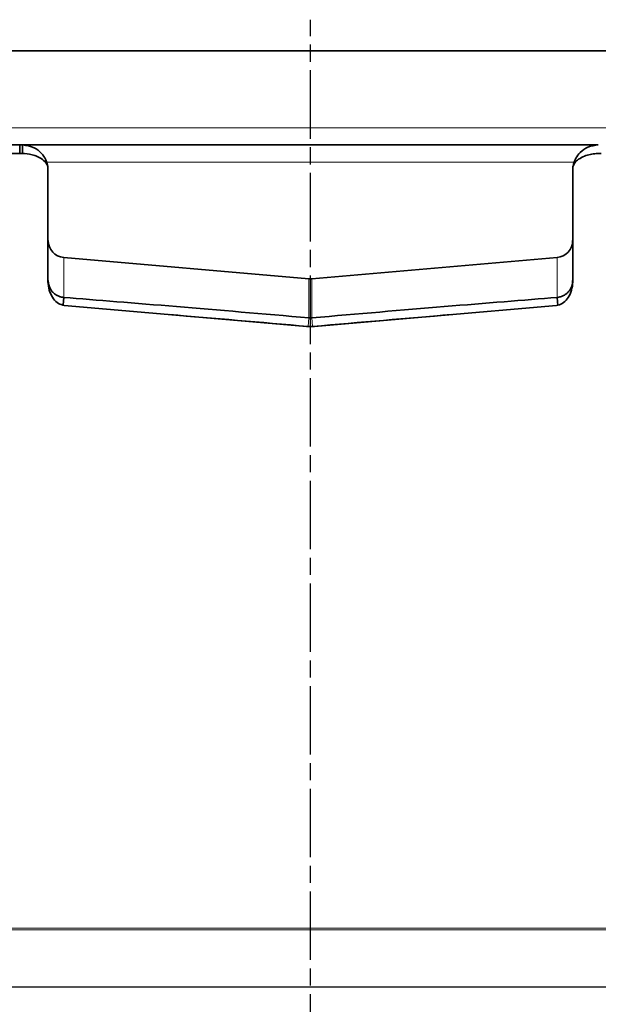
# Model space of a CAD drawing. Units: millimetres. Extents: x -456 to 1978, y 2103 to 5416.
# Drawn here: x 1718 to 1820, y 3961 to 4133 of the extents above; entities that cross this region are included whole.
import ezdxf

# ---------------------------------------------------------------- set-up
doc = ezdxf.new("R2010")
doc.units = ezdxf.units.MM
doc.linetypes.add('AM_ISO08W050', pattern=[18, 12, -1.5, 3, -1.5])
doc.layers.add('AM_7', color=4, linetype='AM_ISO08W050', lineweight=25)

msp = doc.modelspace()

# ---------------------------------------------------------------- linework, layer by layer
at = {"linetype": 'Continuous', "lineweight": 35}
for p, q in [((1822.65, 4127.73), (1715.65, 4127.73)), ((1664.15, 4111.23), (1718.15, 4111.23)), ((1718.15, 4109.73), (1718.15, 4111.23)), ((1718.15, 4111.23), (1718.65, 4111.23)), ((1718.65, 4109.73), (1718.65, 4111.23)), ((1718.65, 4111.23), (1719.23, 4111.23)), ((1819.07, 4111.23), (1719.23, 4111.23)), ((1719.65, 4111), (1719.65, 4111.23)), ((1719.65, 4111.23), (1818.65, 4111.23)), ((1819.07, 4111.23), (1819.65, 4111.23)), ((1664.15, 4109.73), (1718.15, 4109.73)), ((1718.15, 4109.73), (1719.01, 4109.73)), ((1819.29, 4109.73), (1820.15, 4109.73)), ((1723.1, 4087.59), (1723.1, 4107.47)), ((1815.2, 4087.59), (1815.2, 4107.47)), ((1725.89, 4091.5), (1768.89, 4087.74)), ((1769.41, 4087.74), (1812.41, 4091.5)), ((1725.89, 4084.49), (1725.77, 4083.17)), ((1812.41, 4084.49), (1812.54, 4083.07)), ((1725.98, 4083.1), (1769.15, 4079.33)), ((1812.32, 4083.1), (1769.15, 4079.33))]:
    msp.add_line(p, q, dxfattribs=at)
at = {"color": 8, "linetype": 'Continuous', "lineweight": 18}
for p, q in [((1715.65, 4114.23), (1822.65, 4114.23)), ((1815.44, 4108.23), (1722.87, 4108.23)), ((1725.89, 4084.49), (1725.89, 4091.5)), ((1812.41, 4091.5), (1812.41, 4084.49)), ((1768.89, 4087.74), (1768.89, 4080.9)), ((1769.41, 4080.9), (1769.41, 4087.74)), ((1768.89, 4080.9), (1768.76, 4079.41)), ((1769.41, 4080.9), (1769.54, 4079.41)), ((1708.15, 3973.92), (1829.77, 3973.92)), ((1708.18, 3973.62), (1830.12, 3973.62))]:
    msp.add_line(p, q, dxfattribs=at)
msp.add_line((1829.7, 3963.55), (1708.61, 3963.55))
at = {"linetype": 'Continuous', "lineweight": 35}
for centre, major_axis, ratio, start_param, end_param in [((1726.15, 4094.49), (0, 3), 0.999901, 1.570796, 3.05433), ((1812.15, 4094.49), (0, 3), 0.999901, 3.228855, 4.712389), ((1769.15, 4090.73), (0, 3), 0.999901, 3.05433, 3.228855), ((1769.15, 4080.27), (61.75, -5.4), 0.009873, 1.575894, 2.347885), ((1769.15, 4080.27), (61.75, 5.4), 0.009873, 0.793708, 1.565698), ((1769.02, 4078.77), (61.75, -5.4), 0.009873, 1.575894, 1.98072), ((1769.28, 4078.77), (61.75, 5.4), 0.009873, 1.160872, 1.565698)]:
    msp.add_ellipse(centre, major_axis=major_axis, ratio=ratio, start_param=start_param, end_param=end_param, dxfattribs=at)
for points, knots in [([(1723.05, 4107.57), (1723.05, 4107.63), (1723.01, 4108.02), (1722.67, 4108.82), (1721.91, 4109.96), (1720.47, 4111.01), (1719.34, 4111.14), (1718.65, 4111.23)], [0, 0, 0, 0, 0.019507, 0.141112, 0.322554, 0.590135, 1, 1, 1, 1]), ([(1819.65, 4111.23), (1819.05, 4111.16), (1817.98, 4111.05), (1816.58, 4110.14), (1815.73, 4109.02), (1815.32, 4108.16), (1815.27, 4107.67), (1815.26, 4107.57)], [0, 0, 0, 0, 0.362034, 0.642939, 0.824057, 0.967278, 1, 1, 1, 1]), ([(1719.01, 4109.73), (1719.6, 4109.65), (1720.48, 4109.54), (1721.7, 4109.04), (1722.45, 4108.49), (1722.92, 4107.91), (1723.06, 4107.57), (1723.1, 4107.47)], [0, 0, 0, 0, 0.414613, 0.625485, 0.834635, 0.948858, 1, 1, 1, 1]), ([(1815.2, 4107.47), (1815.3, 4107.67), (1815.56, 4108.22), (1816.28, 4108.83), (1817.21, 4109.32), (1818.27, 4109.62), (1818.94, 4109.69), (1819.29, 4109.73)], [0, 0, 0, 0, 0.105274, 0.274182, 0.513423, 0.753624, 1, 1, 1, 1]), ([(1725.98, 4083.1), (1725.63, 4083.18), (1724.92, 4083.34), (1724.04, 4084.2), (1723.41, 4085.4), (1723.13, 4086.61), (1723.11, 4087.35), (1723.1, 4087.59)], [0, 0, 0, 0, 0.223285, 0.446582, 0.669657, 0.892874, 1, 1, 1, 1]), ([(1723.15, 4087.45), (1723.16, 4087.32), (1723.17, 4087.06), (1723.24, 4086.7), (1723.35, 4086.37), (1723.47, 4086.1), (1723.6, 4085.87), (1723.73, 4085.68), (1723.87, 4085.5), (1724.01, 4085.35), (1724.18, 4085.2), (1724.38, 4085.04), (1724.58, 4084.9), (1724.8, 4084.79), (1725, 4084.7), (1725.23, 4084.61), (1725.45, 4084.56), (1725.67, 4084.51), (1725.81, 4084.5), (1725.89, 4084.49)], [0, 0, 0, 0, 0.071475, 0.144303, 0.208335, 0.273032, 0.323442, 0.374252, 0.425583, 0.477569, 0.513649, 0.586129, 0.659111, 0.695756, 0.770108, 0.827161, 0.884384, 0.942109, 1, 1, 1, 1]), ([(1815.2, 4087.59), (1815.17, 4087.09), (1815.1, 4086.08), (1814.59, 4084.73), (1813.82, 4083.71), (1813.01, 4083.21), (1812.49, 4083.13), (1812.32, 4083.1)], [0, 0, 0, 0, 0.223338, 0.446678, 0.669976, 0.893104, 1, 1, 1, 1]), ([(1812.41, 4084.49), (1812.52, 4084.5), (1812.75, 4084.53), (1813.03, 4084.6), (1813.24, 4084.68), (1813.46, 4084.77), (1813.69, 4084.89), (1813.93, 4085.05), (1814.13, 4085.21), (1814.32, 4085.39), (1814.5, 4085.58), (1814.68, 4085.83), (1814.82, 4086.07), (1814.92, 4086.3), (1815.01, 4086.52), (1815.07, 4086.76), (1815.12, 4087.01), (1815.15, 4087.22), (1815.15, 4087.37), (1815.15, 4087.45)], [0, 0, 0, 0, 0.087629, 0.175621, 0.220601, 0.265667, 0.356414, 0.416689, 0.477246, 0.538812, 0.600798, 0.655213, 0.737883, 0.77686, 0.811287, 0.880775, 0.91596, 0.957719, 1, 1, 1, 1]), ([(1768.89, 4080.9), (1768.95, 4080.9), (1769.07, 4080.89), (1769.25, 4080.89), (1769.36, 4080.9), (1769.41, 4080.9)], [0, 0, 0, 0, 0.376181, 0.687627, 1, 1, 1, 1]), ([(1768.76, 4079.41), (1768.82, 4079.41), (1768.95, 4079.4), (1769.22, 4079.39), (1769.41, 4079.4), (1769.54, 4079.41)], [0, 0, 0, 0, 0.250725, 0.501451, 1, 1, 1, 1])]:
    msp.add_open_spline(points, degree=3, knots=knots, dxfattribs=at)
at = {"layer": 'AM_7'}
msp.add_line((1769.15, 3770.33), (1769.15, 4133.2), dxfattribs=at)

doc.saveas('drawing.dxf')
